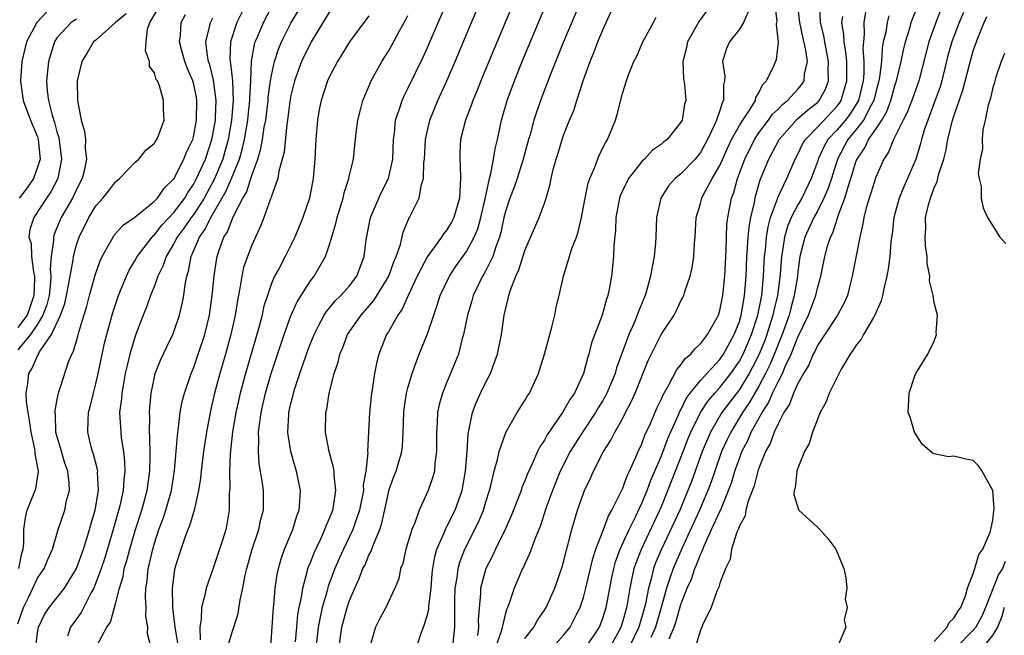
# Model space of a CAD drawing. Units: inches. Extents: x 2496512 to 2499000, y 1476000 to 1479000.
# Drawn here: x 2497069 to 2497170, y 1476394 to 1476457 of the extents above; entities that cross this region are included whole.
import ezdxf

# ---------------------------------------------------------------- set-up
doc = ezdxf.new("R2010")
doc.units = ezdxf.units.IN
doc.header["$MEASUREMENT"] = 0
doc.layers.add('LD24961476_2ft', color=226, linetype='Continuous')

msp = doc.modelspace()

# ---------------------------------------------------------------- linework, layer by layer
at = {"layer": 'LD24961476_2ft'}
for points, elevation in [([(2497094.94, 1476393), (2497095.21, 1476397), (2497095.24, 1476397.24), (2497095.4, 1476399), (2497095.59, 1476400.41), (2497095.72, 1476401), (2497095.99, 1476402.01), (2497096.34, 1476403), (2497097.18, 1476405), (2497097.59, 1476406.41), (2497097.83, 1476407), (2497097.93, 1476407.93), (2497097.98, 1476409), (2497097.58, 1476411), (2497097.44, 1476411.44), (2497097, 1476413), (2497096.71, 1476414.71), (2497096.69, 1476415), (2497096.77, 1476416.77), (2497096.8, 1476417), (2497097, 1476417.93), (2497097.22, 1476418.78), (2497097.26, 1476419), (2497097.37, 1476419.37), (2497097.91, 1476421), (2497098.2, 1476421.8), (2497098.59, 1476423), (2497099, 1476424.09), (2497099.37, 1476425), (2497099.81, 1476425.81), (2497100.42, 1476427), (2497100.64, 1476427.36), (2497101, 1476427.77), (2497101.55, 1476428.45), (2497102.12, 1476429), (2497103, 1476430.01), (2497103.75, 1476431), (2497104.51, 1476433), (2497104.71, 1476434.71), (2497105.15, 1476437), (2497106.01, 1476439), (2497106.33, 1476439.67), (2497107, 1476441), (2497107.45, 1476443), (2497107.52, 1476445), (2497107.61, 1476445.61), (2497107.74, 1476447), (2497108.15, 1476448.15), (2497108.41, 1476449), (2497108.59, 1476449.41), (2497109, 1476450.23), (2497110.56, 1476453.44), (2497111, 1476454.42), (2497116.42, 1476467)], 8094), ([(2497123.25, 1476467), (2497118.96, 1476457), (2497117.29, 1476453), (2497116.48, 1476451), (2497116.06, 1476449.94), (2497115.66, 1476449), (2497115.5, 1476448.5), (2497114.91, 1476447), (2497114.41, 1476445), (2497114.33, 1476443.67), (2497114.31, 1476443), (2497114.37, 1476442.37), (2497114.4, 1476441), (2497114.31, 1476439.69), (2497114.3, 1476439), (2497113.71, 1476437), (2497113.47, 1476436.53), (2497113, 1476435.75), (2497112.66, 1476435.34), (2497112.46, 1476435), (2497111, 1476432.99), (2497109.95, 1476431), (2497109.02, 1476429.02), (2497108.41, 1476427.59), (2497107.98, 1476427), (2497107, 1476425.29), (2497106.82, 1476425), (2497106.01, 1476423), (2497105.8, 1476422.2), (2497105.58, 1476421), (2497105.34, 1476419.34), (2497105.28, 1476419), (2497105.07, 1476417), (2497104.87, 1476413), (2497104.88, 1476412.88), (2497104.67, 1476411), (2497104.42, 1476409.58), (2497104.43, 1476409), (2497104.05, 1476407), (2497103.51, 1476405.51), (2497103.35, 1476405), (2497102.4, 1476403), (2497101.96, 1476402.04), (2497101.5, 1476401), (2497100.82, 1476399.18), (2497100.71, 1476398.71), (2497100.22, 1476397), (2497099.99, 1476396.01), (2497099.81, 1476395), (2497099.53, 1476392.47)], 8090), ([(2497101.94, 1476393), (2497102.22, 1476395), (2497102.76, 1476397), (2497103, 1476397.72), (2497103.54, 1476399), (2497104.01, 1476399.99), (2497104.39, 1476401), (2497104.6, 1476401.4), (2497105, 1476402.37), (2497105.23, 1476402.77), (2497105.46, 1476403.46), (2497106.12, 1476405), (2497106.34, 1476405.66), (2497107, 1476408.78), (2497107.06, 1476409), (2497107.56, 1476410.44), (2497107.78, 1476411), (2497108.36, 1476413), (2497108.43, 1476413.57), (2497108.53, 1476415), (2497108.59, 1476417), (2497108.63, 1476417.37), (2497108.86, 1476419), (2497109, 1476419.53), (2497109.42, 1476421), (2497109.69, 1476421.69), (2497110.16, 1476423), (2497111, 1476425.06), (2497111.65, 1476427), (2497112, 1476428), (2497112.3, 1476429), (2497113.25, 1476431), (2497113.96, 1476432.04), (2497115, 1476433.51), (2497115.8, 1476435), (2497116.16, 1476435.84), (2497116.49, 1476437), (2497116.92, 1476438.92), (2497117.36, 1476441), (2497117.52, 1476441.52), (2497117.79, 1476443), (2497117.94, 1476444.06), (2497118.18, 1476445), (2497118.6, 1476447), (2497119.19, 1476449), (2497119.92, 1476451), (2497120.72, 1476453), (2497122.38, 1476457), (2497125, 1476463.15)], 8088), ([(2497097.48, 1476393.48), (2497097.59, 1476395), (2497097.71, 1476396.29), (2497097.85, 1476397), (2497098.08, 1476398.08), (2497098.21, 1476399), (2497098.68, 1476400.68), (2497098.75, 1476401), (2497098.81, 1476401.19), (2497099, 1476401.64), (2497099.37, 1476402.63), (2497100.06, 1476404.06), (2497100.49, 1476405), (2497100.62, 1476405.38), (2497101, 1476406.23), (2497101.3, 1476407), (2497101.37, 1476407.37), (2497101.62, 1476409), (2497101.43, 1476410.57), (2497101.42, 1476411), (2497101.38, 1476411.38), (2497100.92, 1476413), (2497100.56, 1476415), (2497100.59, 1476417), (2497100.67, 1476417.34), (2497100.93, 1476419), (2497101.44, 1476421), (2497101.84, 1476422.16), (2497102.02, 1476423), (2497102.32, 1476423.68), (2497102.82, 1476425), (2497104.21, 1476427), (2497105.52, 1476428.48), (2497107.03, 1476431), (2497107.54, 1476432.46), (2497107.79, 1476433), (2497108.23, 1476434.23), (2497108.51, 1476435.49), (2497109.1, 1476436.9), (2497109.17, 1476437), (2497110.15, 1476439), (2497110.4, 1476440.4), (2497110.61, 1476441), (2497110.65, 1476442.65), (2497110.7, 1476443), (2497110.8, 1476445), (2497111, 1476445.92), (2497111.25, 1476447), (2497112.07, 1476449), (2497113, 1476451.01), (2497113.86, 1476453), (2497115.54, 1476457), (2497117.25, 1476461)], 8092), ([(2497093, 1476460.1), (2497091.46, 1476457), (2497090.81, 1476455), (2497090.73, 1476453.27), (2497090.76, 1476453), (2497090.81, 1476452.81), (2497090.99, 1476451), (2497091.07, 1476449), (2497090.91, 1476447), (2497090.57, 1476445), (2497090.23, 1476443.77), (2497090, 1476443), (2497089.11, 1476440.89), (2497088.09, 1476439), (2497087, 1476437.29), (2497086.78, 1476437), (2497086.06, 1476435.94), (2497085.34, 1476435), (2497085, 1476434.33), (2497084.2, 1476433), (2497083.91, 1476432.09), (2497083.36, 1476431), (2497083, 1476430), (2497082.59, 1476429), (2497082.18, 1476427.82), (2497081.83, 1476427), (2497081.05, 1476424.95), (2497080.49, 1476423), (2497080.19, 1476421.81), (2497080.01, 1476421), (2497079.78, 1476419.78), (2497079.64, 1476419), (2497079.61, 1476418.39), (2497079.43, 1476417), (2497079.54, 1476415), (2497079.59, 1476414.41), (2497079.82, 1476413), (2497079.94, 1476411.94), (2497079.96, 1476411), (2497079.85, 1476410.15), (2497079.78, 1476409), (2497079.44, 1476407.44), (2497078.77, 1476405), (2497077.91, 1476402.09), (2497077.54, 1476401), (2497077, 1476399.54), (2497076.77, 1476399), (2497076.48, 1476398.48), (2497075.49, 1476396.51), (2497074.38, 1476395), (2497074.07, 1476394.07)], 8106), ([(2497127, 1476459.86), (2497124.97, 1476455), (2497123.59, 1476451.59), (2497122.61, 1476449), (2497121.93, 1476447), (2497121.53, 1476445.53), (2497121.36, 1476445), (2497120.83, 1476443), (2497120.2, 1476441), (2497119.89, 1476440.11), (2497119.46, 1476439), (2497119, 1476437.61), (2497118.85, 1476437), (2497118.53, 1476435.47), (2497118.39, 1476435), (2497118.01, 1476434.01), (2497117.7, 1476433), (2497117, 1476431.58), (2497116.8, 1476431.2), (2497116.66, 1476431), (2497115.69, 1476429), (2497115.55, 1476428.45), (2497115.1, 1476427), (2497114.71, 1476425), (2497114.58, 1476424.58), (2497114.18, 1476423), (2497113.85, 1476422.15), (2497113.38, 1476421), (2497113, 1476420.12), (2497112.54, 1476419), (2497112.19, 1476417.81), (2497112.03, 1476417), (2497112, 1476416), (2497111.92, 1476415), (2497111.94, 1476413), (2497111.76, 1476411.76), (2497111.72, 1476411), (2497111.57, 1476410.42), (2497111.07, 1476409), (2497110.14, 1476407), (2497109.7, 1476405.7), (2497109.39, 1476405), (2497108.8, 1476403), (2497108.47, 1476401.53), (2497108.24, 1476401), (2497108.06, 1476399.94), (2497107.67, 1476399), (2497106.75, 1476397), (2497106.11, 1476395.89), (2497105.67, 1476395), (2497105.08, 1476393)], 8086), ([(2497135.8, 1476393.8), (2497136.32, 1476395), (2497136.49, 1476395.51), (2497137, 1476397.31), (2497137.66, 1476399), (2497138.08, 1476399.92), (2497138.44, 1476401), (2497138.62, 1476401.38), (2497139, 1476402.43), (2497139.2, 1476402.8), (2497139.25, 1476403), (2497139.41, 1476403.41), (2497140.16, 1476405), (2497141, 1476406.85), (2497141.06, 1476406.94), (2497141.12, 1476407.12), (2497141.9, 1476409), (2497142.2, 1476409.8), (2497142.55, 1476411), (2497143, 1476412.3), (2497143.26, 1476413), (2497143.86, 1476414.14), (2497144.22, 1476415), (2497145.35, 1476417), (2497145.99, 1476418.01), (2497146.41, 1476419), (2497147, 1476420.22), (2497147.41, 1476421), (2497147.71, 1476421.71), (2497148.33, 1476423), (2497149, 1476424.72), (2497150.1, 1476427), (2497150.84, 1476429), (2497151, 1476429.77), (2497151.35, 1476431), (2497151.77, 1476433), (2497152.05, 1476434.05), (2497152.35, 1476435), (2497152.58, 1476435.42), (2497153.06, 1476436.94), (2497153.09, 1476437.09), (2497153.82, 1476439), (2497154.15, 1476440.15), (2497154.45, 1476441), (2497155, 1476442.8), (2497155.08, 1476443), (2497155.86, 1476444.14), (2497156.26, 1476445), (2497157, 1476446.07), (2497157.6, 1476447), (2497158.12, 1476447.88), (2497158.54, 1476449), (2497159, 1476450.64), (2497159.13, 1476451), (2497159.59, 1476453), (2497159.83, 1476454.17), (2497160.03, 1476455), (2497160.51, 1476456.51), (2497160.64, 1476457), (2497160.73, 1476457.27), (2497161.67, 1476459.67)], 8064), ([(2497069.1, 1476401), (2497069.41, 1476402.59), (2497069.54, 1476403), (2497069.6, 1476403.6), (2497069.6, 1476405), (2497069.78, 1476406.22), (2497069.96, 1476407), (2497070.77, 1476409), (2497070.82, 1476409.18), (2497071, 1476410.31), (2497071.12, 1476410.88), (2497071.11, 1476411), (2497070.78, 1476412.78), (2497070.77, 1476413), (2497070.73, 1476413.27), (2497070.34, 1476415), (2497070.18, 1476416.18), (2497070.03, 1476417), (2497069.86, 1476418.14), (2497069.85, 1476419), (2497070.01, 1476420.01), (2497070.1, 1476421), (2497070.45, 1476421.55), (2497071, 1476422.83), (2497071.07, 1476422.93), (2497071.21, 1476423.21), (2497072.44, 1476425), (2497073.37, 1476427), (2497073.81, 1476428.19), (2497073.99, 1476429), (2497074.22, 1476430.22), (2497074.34, 1476431), (2497074.65, 1476432.65), (2497074.68, 1476433), (2497075, 1476434.21), (2497075.27, 1476435), (2497076.26, 1476437), (2497077, 1476438.21), (2497077.72, 1476439), (2497078.29, 1476439.71), (2497079, 1476440.65), (2497079.42, 1476441), (2497081, 1476442.63), (2497081.41, 1476443), (2497082.1, 1476443.9), (2497083, 1476444.63), (2497083.13, 1476444.87), (2497083.24, 1476445), (2497083.42, 1476445.42), (2497083.98, 1476447), (2497083.93, 1476448.07), (2497083.93, 1476449), (2497083.51, 1476450.49), (2497083.3, 1476451), (2497083.17, 1476451.17), (2497083, 1476451.84), (2497082.5, 1476452.5), (2497082.5, 1476453), (2497082.08, 1476454.08), (2497082.14, 1476455), (2497082.3, 1476456.3), (2497082.54, 1476457), (2497083.46, 1476458.54)], 8112), ([(2497077.09, 1476393.09), (2497078.12, 1476395), (2497078.48, 1476395.52), (2497079, 1476397.4), (2497079.41, 1476399), (2497079.8, 1476400.2), (2497079.91, 1476401), (2497080.17, 1476401.83), (2497080.46, 1476403), (2497081.05, 1476405), (2497081.69, 1476407), (2497082.24, 1476409), (2497082.51, 1476411), (2497082.56, 1476412.56), (2497082.54, 1476414.54), (2497082.49, 1476415), (2497082.51, 1476416.51), (2497082.48, 1476417), (2497082.51, 1476417.49), (2497082.65, 1476419), (2497083, 1476420.64), (2497083.09, 1476421), (2497083.62, 1476422.38), (2497084.26, 1476423.74), (2497084.89, 1476425), (2497085, 1476425.27), (2497085.58, 1476427), (2497085.86, 1476428.14), (2497086, 1476429), (2497086.14, 1476430.14), (2497086.32, 1476431), (2497086.49, 1476431.51), (2497086.75, 1476433), (2497087, 1476433.54), (2497087.62, 1476435), (2497088.2, 1476435.8), (2497088.77, 1476437), (2497090.33, 1476439.67), (2497090.92, 1476441), (2497091.72, 1476443), (2497092.01, 1476443.99), (2497092.23, 1476445), (2497092.57, 1476447), (2497092.6, 1476447.4), (2497092.79, 1476449), (2497092.78, 1476449.22), (2497092.88, 1476451), (2497092.95, 1476453.05), (2497093.26, 1476454.74), (2497093.34, 1476455), (2497093.61, 1476455.61), (2497094.18, 1476457), (2497095, 1476458.58)], 8104), ([(2497082.64, 1476393), (2497082.3, 1476394.3), (2497082.31, 1476395), (2497082.13, 1476396.13), (2497082.15, 1476397), (2497082.08, 1476398.08), (2497082.13, 1476399), (2497082.25, 1476399.75), (2497082.36, 1476401), (2497082.49, 1476401.51), (2497082.82, 1476403), (2497083, 1476403.62), (2497083.46, 1476405), (2497083.88, 1476406.12), (2497084.17, 1476407), (2497084.75, 1476409), (2497085.07, 1476411.07), (2497085.23, 1476413), (2497085.35, 1476414.65), (2497085.48, 1476415.48), (2497085.65, 1476417), (2497085.86, 1476418.14), (2497086.08, 1476419), (2497086.76, 1476421), (2497087, 1476421.56), (2497087.5, 1476423), (2497088.16, 1476425), (2497088.63, 1476427), (2497088.91, 1476429), (2497089.11, 1476431), (2497089.36, 1476432.64), (2497089.44, 1476433), (2497089.65, 1476433.65), (2497090.13, 1476435), (2497090.48, 1476435.52), (2497091.06, 1476437.06), (2497092.08, 1476439), (2497092.43, 1476439.57), (2497093, 1476441.32), (2497093.61, 1476443), (2497093.93, 1476444.07), (2497094.08, 1476445), (2497094.27, 1476446.27), (2497094.41, 1476447), (2497094.67, 1476449), (2497094.68, 1476449.32), (2497094.9, 1476451), (2497095, 1476451.58), (2497095.31, 1476453), (2497095.73, 1476454.27), (2497096.04, 1476455), (2497097, 1476456.92), (2497097.77, 1476458.23)], 8102), ([(2497101, 1476458.16), (2497099.06, 1476455), (2497098.1, 1476453), (2497097.37, 1476451), (2497097, 1476449.5), (2497096.89, 1476448.89), (2497096.65, 1476447), (2497096.58, 1476446.58), (2497096.29, 1476443.71), (2497096.11, 1476443), (2497095.75, 1476441.75), (2497095.64, 1476441), (2497095, 1476439.18), (2497094.96, 1476439.04), (2497094.9, 1476438.9), (2497094.23, 1476437), (2497093.89, 1476436.11), (2497093, 1476434.18), (2497092.54, 1476433), (2497092.14, 1476431.86), (2497091.95, 1476431), (2497091.76, 1476429.76), (2497091.51, 1476428.49), (2497091.29, 1476427), (2497090.85, 1476425), (2497090.29, 1476423), (2497089.7, 1476421), (2497089.17, 1476419), (2497089, 1476418.22), (2497088.71, 1476417), (2497088.34, 1476415), (2497088.04, 1476413), (2497087.8, 1476411), (2497087.74, 1476410.26), (2497087.53, 1476409), (2497087.06, 1476407), (2497086.6, 1476405.4), (2497086.43, 1476405), (2497086.08, 1476404.08), (2497085.54, 1476402.46), (2497085.07, 1476400.93), (2497084.82, 1476399), (2497084.85, 1476397), (2497085.09, 1476395), (2497085.37, 1476393.37)], 8100), ([(2497109.93, 1476393), (2497110.36, 1476394.36), (2497110.6, 1476395), (2497111, 1476396.24), (2497111.15, 1476396.85), (2497111.16, 1476397.16), (2497111.39, 1476399), (2497111.5, 1476400.5), (2497111.56, 1476401), (2497111.76, 1476402.24), (2497111.98, 1476403), (2497112.74, 1476404.74), (2497112.88, 1476405.12), (2497113, 1476405.31), (2497113.85, 1476407), (2497114.56, 1476409), (2497114.91, 1476411), (2497115.07, 1476413), (2497115.18, 1476414.82), (2497115.3, 1476415.3), (2497115.64, 1476417), (2497116.01, 1476417.99), (2497116.46, 1476419), (2497117, 1476420.13), (2497117.46, 1476421), (2497117.7, 1476421.7), (2497118.19, 1476423), (2497118.6, 1476425), (2497118.88, 1476427), (2497119, 1476427.56), (2497119.3, 1476428.7), (2497119.35, 1476429), (2497119.48, 1476429.48), (2497120.08, 1476431), (2497120.38, 1476431.62), (2497121, 1476433.62), (2497122.47, 1476437), (2497123, 1476438.46), (2497123.18, 1476439), (2497123.59, 1476440.41), (2497123.7, 1476441), (2497123.91, 1476441.91), (2497124.2, 1476443), (2497124.4, 1476443.6), (2497124.81, 1476445), (2497125, 1476445.53), (2497125.59, 1476447), (2497126.01, 1476447.99), (2497126.32, 1476449), (2497127, 1476451.13), (2497127.68, 1476453), (2497128.08, 1476453.92), (2497128.49, 1476455), (2497129, 1476456.24), (2497129.86, 1476458.14)], 8084), ([(2497140.24, 1476459), (2497138.87, 1476457.13), (2497138.58, 1476456.58), (2497137.69, 1476455), (2497137.57, 1476454.43), (2497137.2, 1476453), (2497137.27, 1476451.27), (2497137.36, 1476450.64), (2497137.5, 1476449), (2497137.39, 1476448.61), (2497137.12, 1476447), (2497137, 1476446.77), (2497135.59, 1476445), (2497135.25, 1476444.75), (2497135, 1476444.53), (2497134.1, 1476443.9), (2497133.27, 1476443), (2497133, 1476442.74), (2497131.63, 1476441), (2497131, 1476439.73), (2497130.77, 1476439.23), (2497130.69, 1476439), (2497130.34, 1476437), (2497130.3, 1476435.7), (2497130.13, 1476434.13), (2497130.08, 1476433), (2497129.87, 1476431), (2497129.64, 1476429.64), (2497129.51, 1476429), (2497129.37, 1476428.63), (2497128.93, 1476427), (2497127.84, 1476424.16), (2497127.56, 1476423), (2497127.41, 1476422.59), (2497127.02, 1476421), (2497126.08, 1476419), (2497125.63, 1476418.37), (2497125, 1476417.23), (2497124.85, 1476417), (2497124.56, 1476416.56), (2497123.28, 1476414.72), (2497123, 1476414.18), (2497122.52, 1476413.48), (2497122.29, 1476413), (2497121.75, 1476411.75), (2497121.27, 1476410.73), (2497121, 1476410), (2497120.7, 1476409.3), (2497120.61, 1476409), (2497120.38, 1476408.38), (2497119.6, 1476406.4), (2497118.97, 1476405), (2497118, 1476403), (2497117.68, 1476402.32), (2497117, 1476401), (2497116.46, 1476399), (2497116.45, 1476398.45), (2497116.21, 1476395.79), (2497116.24, 1476395), (2497116.15, 1476394.15)], 8080), ([(2497143.91, 1476458.09), (2497143.41, 1476457), (2497143, 1476456.32), (2497141.98, 1476455), (2497141.67, 1476454.33), (2497141.26, 1476453), (2497141.5, 1476451.5), (2497141.48, 1476451), (2497141.39, 1476450.61), (2497141.39, 1476449), (2497141.24, 1476448.76), (2497141, 1476447.97), (2497140.66, 1476447), (2497140.42, 1476446.42), (2497139.72, 1476445), (2497139, 1476443.66), (2497138.46, 1476443), (2497137, 1476441.49), (2497136.4, 1476441), (2497135.74, 1476440.26), (2497134.93, 1476439), (2497134.51, 1476437), (2497134.44, 1476435), (2497134.4, 1476434.4), (2497134.26, 1476433), (2497134.04, 1476431.96), (2497133.9, 1476431), (2497133.48, 1476429.48), (2497133.33, 1476429), (2497132.64, 1476427.36), (2497132.53, 1476427), (2497132.21, 1476426.21), (2497131.66, 1476425), (2497130.93, 1476423.07), (2497130.41, 1476421.59), (2497130.25, 1476421), (2497129.42, 1476419), (2497129.28, 1476418.72), (2497129, 1476418.24), (2497128.53, 1476417.47), (2497128.25, 1476417), (2497126.91, 1476415), (2497125.64, 1476413), (2497124.63, 1476411), (2497123.82, 1476409), (2497123.16, 1476407.16), (2497122.59, 1476405.41), (2497122.01, 1476404.01), (2497121.49, 1476402.51), (2497121, 1476401.49), (2497120.85, 1476401.15), (2497120.77, 1476401), (2497119.89, 1476399), (2497119.35, 1476397.35), (2497119.21, 1476397), (2497119.14, 1476396.86), (2497119, 1476396.42), (2497118.55, 1476394.55), (2497118.01, 1476393)], 8078), ([(2497121, 1476393.83), (2497121.91, 1476395), (2497122.29, 1476395.71), (2497123, 1476396.74), (2497123.17, 1476397), (2497124.08, 1476399), (2497124.83, 1476401.17), (2497125, 1476401.8), (2497125.23, 1476402.77), (2497125.41, 1476403.41), (2497125.8, 1476405), (2497126.4, 1476407), (2497127, 1476408.75), (2497127.1, 1476409), (2497127.72, 1476410.28), (2497128.03, 1476411), (2497129.07, 1476413), (2497129.83, 1476414.17), (2497130.23, 1476415), (2497131, 1476416.37), (2497131.32, 1476417), (2497131.91, 1476418.09), (2497132.31, 1476419), (2497133.66, 1476422.34), (2497134.97, 1476425), (2497136.3, 1476427), (2497136.55, 1476427.45), (2497137, 1476428.44), (2497137.21, 1476428.79), (2497137.3, 1476429), (2497137.41, 1476429.41), (2497137.95, 1476431), (2497138.15, 1476431.85), (2497138.33, 1476433), (2497138.41, 1476434.41), (2497138.47, 1476435), (2497138.56, 1476437), (2497139, 1476438.44), (2497139.15, 1476439), (2497139.29, 1476439.29), (2497140.22, 1476441), (2497141, 1476442.35), (2497141.81, 1476444.19), (2497142.21, 1476445), (2497143, 1476446.42), (2497143.36, 1476447), (2497144.11, 1476448.11), (2497144.64, 1476449), (2497144.7, 1476449.3), (2497145, 1476449.77), (2497145.39, 1476450.61), (2497145.8, 1476451), (2497146.54, 1476452.54), (2497146.8, 1476453.2), (2497147.02, 1476454.98), (2497146.82, 1476456.82), (2497146.86, 1476457), (2497146.87, 1476457.13), (2497146.65, 1476459)], 8076), ([(2497123.94, 1476393), (2497125, 1476394.21), (2497125.64, 1476395), (2497126.28, 1476396.28), (2497126.66, 1476397), (2497127, 1476398.03), (2497127.25, 1476399), (2497127.96, 1476402.04), (2497128.29, 1476403), (2497129.08, 1476405), (2497129.58, 1476406.42), (2497129.93, 1476407), (2497131, 1476409.19), (2497131.48, 1476410.52), (2497131.73, 1476411), (2497132.35, 1476412.35), (2497132.63, 1476413), (2497133, 1476413.79), (2497133.32, 1476414.68), (2497133.87, 1476415.87), (2497134.54, 1476417.46), (2497135, 1476418.39), (2497135.17, 1476418.83), (2497135.71, 1476419.71), (2497136.59, 1476421.41), (2497137, 1476421.89), (2497137.45, 1476422.55), (2497138.03, 1476423), (2497138.45, 1476423.55), (2497139, 1476424.03), (2497139.74, 1476425), (2497140.85, 1476427), (2497141, 1476427.47), (2497141.3, 1476429), (2497141.5, 1476431), (2497141.64, 1476433.64), (2497141.68, 1476435), (2497141.73, 1476436.27), (2497141.82, 1476437), (2497142.2, 1476439), (2497142.42, 1476439.58), (2497142.82, 1476441), (2497143.57, 1476443), (2497144.56, 1476445), (2497145, 1476445.67), (2497145.99, 1476447), (2497146.41, 1476447.6), (2497147, 1476448.16), (2497147.41, 1476448.59), (2497147.95, 1476449), (2497149, 1476450.15), (2497149.39, 1476450.61), (2497149.65, 1476451), (2497149.7, 1476451.7), (2497149.98, 1476453), (2497149.83, 1476454.17), (2497149.52, 1476455.52), (2497149.2, 1476457), (2497148.96, 1476459)], 8074), ([(2497127.33, 1476393), (2497128.65, 1476395), (2497129, 1476395.93), (2497129.33, 1476397), (2497129.92, 1476400.08), (2497130.11, 1476401), (2497130.3, 1476401.7), (2497130.78, 1476403), (2497131.69, 1476405), (2497132.38, 1476406.38), (2497133, 1476407.7), (2497133.54, 1476409), (2497133.93, 1476410.07), (2497135, 1476412.56), (2497135.66, 1476414.34), (2497136.75, 1476416.75), (2497136.89, 1476417.11), (2497137, 1476417.28), (2497137.55, 1476418.45), (2497137.97, 1476419), (2497139, 1476420.27), (2497139.66, 1476421), (2497141, 1476422.45), (2497141.38, 1476423), (2497142.47, 1476425), (2497143, 1476426.35), (2497143.19, 1476427), (2497143.45, 1476428.55), (2497143.54, 1476429), (2497143.7, 1476431), (2497143.78, 1476433), (2497143.85, 1476433.85), (2497143.91, 1476435), (2497144, 1476436), (2497144.18, 1476437), (2497144.54, 1476438.54), (2497144.62, 1476439), (2497144.7, 1476439.3), (2497145.15, 1476440.85), (2497146.03, 1476443), (2497146.38, 1476443.62), (2497147.1, 1476445), (2497148.93, 1476447.07), (2497149.99, 1476448.01), (2497151, 1476448.81), (2497151.18, 1476449), (2497151.83, 1476450.17), (2497152.14, 1476451), (2497152.11, 1476452.11), (2497152.15, 1476453), (2497151.76, 1476455), (2497151.66, 1476455.66), (2497151.34, 1476457), (2497151.25, 1476458.75)], 8072), ([(2497163.66, 1476458.34), (2497163.14, 1476457), (2497162.44, 1476455), (2497161.42, 1476451), (2497160.7, 1476449), (2497160.22, 1476447.78), (2497159.81, 1476447), (2497159, 1476445.33), (2497158.83, 1476445), (2497158.31, 1476443.69), (2497157.83, 1476443), (2497157, 1476441.15), (2497156.49, 1476439.51), (2497156.3, 1476439), (2497156.01, 1476438.01), (2497155.76, 1476437), (2497155.66, 1476436.34), (2497155.36, 1476435), (2497154.58, 1476431), (2497154.43, 1476430.43), (2497154.08, 1476429), (2497153.76, 1476428.24), (2497153.08, 1476427), (2497151, 1476423.87), (2497150.73, 1476423.27), (2497150.58, 1476423), (2497150.12, 1476421.88), (2497149.58, 1476421), (2497149, 1476419.98), (2497148.55, 1476419), (2497148.14, 1476417.86), (2497147.58, 1476417), (2497147, 1476415.91), (2497146.58, 1476415), (2497146.17, 1476413.83), (2497145.69, 1476413), (2497145, 1476411.3), (2497144.9, 1476411), (2497144.52, 1476409.48), (2497143.92, 1476407.92), (2497143.68, 1476407), (2497143.6, 1476406.4), (2497143, 1476405.39), (2497142.91, 1476405.09), (2497142.73, 1476404.73), (2497142.21, 1476403), (2497142.05, 1476401.95), (2497141.58, 1476401), (2497141, 1476399.52), (2497140.9, 1476399.1), (2497140.69, 1476398.69), (2497140.1, 1476397), (2497139.21, 1476395.21), (2497139.14, 1476395), (2497139, 1476394.7), (2497138.51, 1476393)], 8062), ([(2497080.11, 1476457.89), (2497078.99, 1476457), (2497077, 1476455.2), (2497076.75, 1476455), (2497076.1, 1476453.9), (2497075.54, 1476453), (2497075.07, 1476451), (2497075.1, 1476449), (2497075.48, 1476447), (2497075.84, 1476445.84), (2497075.91, 1476445), (2497075.88, 1476444.12), (2497076.03, 1476443), (2497075.79, 1476441.79), (2497075.59, 1476441), (2497075, 1476439.89), (2497074.58, 1476439), (2497073.44, 1476437), (2497073, 1476435.93), (2497072.72, 1476435.28), (2497072.64, 1476435), (2497072.66, 1476434.66), (2497072.4, 1476433), (2497072.3, 1476431.7), (2497072.37, 1476431), (2497072.34, 1476430.34), (2497072.19, 1476429), (2497071.95, 1476428.05), (2497071.56, 1476427), (2497071, 1476426.07), (2497070.29, 1476425), (2497069, 1476423.44)], 8114), ([(2497069, 1476395.32), (2497069.57, 1476397), (2497070.1, 1476398.1), (2497071, 1476400.03), (2497071.68, 1476401), (2497072.06, 1476401.94), (2497072.55, 1476403), (2497073.12, 1476405), (2497073.79, 1476407), (2497073.98, 1476407.98), (2497074.27, 1476409), (2497074.25, 1476409.75), (2497074.1, 1476411), (2497073.82, 1476411.82), (2497073.46, 1476413), (2497073.37, 1476413.37), (2497073, 1476414.6), (2497072.9, 1476415), (2497072.84, 1476416.84), (2497072.81, 1476417), (2497072.8, 1476417.2), (2497073.12, 1476418.88), (2497074.2, 1476422.2), (2497074.53, 1476423), (2497074.71, 1476423.29), (2497075.15, 1476424.85), (2497075.25, 1476425.25), (2497076.08, 1476427.92), (2497076.35, 1476429), (2497076.92, 1476431.08), (2497077.42, 1476432.57), (2497077.63, 1476433), (2497078.49, 1476434.49), (2497078.75, 1476435), (2497078.85, 1476435.15), (2497079.8, 1476436.2), (2497081, 1476437.04), (2497083, 1476438.69), (2497083.3, 1476439), (2497084, 1476440), (2497085, 1476440.97), (2497086.02, 1476443), (2497086.3, 1476443.7), (2497086.93, 1476445), (2497087, 1476445.26), (2497087.32, 1476447), (2497087.35, 1476449), (2497087.3, 1476449.3), (2497087, 1476450.81), (2497086.95, 1476451), (2497086.35, 1476452.35), (2497086.12, 1476453), (2497085.78, 1476454.22), (2497085.58, 1476455), (2497085.68, 1476455.68), (2497085.75, 1476457), (2497086.17, 1476457.83)], 8110), ([(2497075, 1476457.34), (2497074.44, 1476457), (2497073, 1476455.41), (2497072.74, 1476455), (2497072.32, 1476453.68), (2497072.13, 1476453), (2497071.93, 1476451), (2497072, 1476450), (2497072.13, 1476449), (2497072.5, 1476447.5), (2497072.75, 1476446.75), (2497073, 1476445.78), (2497073.19, 1476445.19), (2497073.48, 1476443), (2497073.1, 1476441), (2497072.37, 1476439.63), (2497071.92, 1476439), (2497070.61, 1476437), (2497070.23, 1476435.77), (2497070.13, 1476435), (2497070.35, 1476434.35), (2497070.39, 1476433), (2497070.58, 1476431.42), (2497070.69, 1476431), (2497070.7, 1476430.7), (2497070.63, 1476429), (2497070.23, 1476427.77), (2497069.93, 1476427), (2497069, 1476425.71)], 8116), ([(2497071.94, 1476458.06), (2497070.92, 1476457), (2497069.89, 1476455), (2497069.7, 1476454.3), (2497069.4, 1476453), (2497069.25, 1476451), (2497069.29, 1476450.71), (2497069.53, 1476449), (2497070.29, 1476447), (2497071, 1476445.26), (2497071.08, 1476445), (2497071.26, 1476443), (2497071, 1476442.17), (2497070.58, 1476441), (2497069.95, 1476440.05), (2497069.12, 1476439)], 8118), ([(2497070.84, 1476393), (2497071, 1476394.41), (2497071.09, 1476395), (2497071.72, 1476396.28), (2497072.2, 1476397), (2497073.78, 1476399), (2497075, 1476401), (2497075.72, 1476403), (2497076.07, 1476404.07), (2497076.35, 1476405), (2497076.48, 1476405.52), (2497076.92, 1476407), (2497077.25, 1476409), (2497077.16, 1476410.84), (2497077.18, 1476411), (2497077.16, 1476411.16), (2497076.74, 1476412.74), (2497076.65, 1476413), (2497076.52, 1476413.48), (2497076.15, 1476415), (2497076.19, 1476416.19), (2497076.24, 1476417), (2497076.41, 1476417.59), (2497076.75, 1476419), (2497077, 1476419.96), (2497077.23, 1476421), (2497077.53, 1476422.47), (2497077.89, 1476424.11), (2497078.12, 1476425), (2497078.73, 1476427.27), (2497079.3, 1476429), (2497079.53, 1476429.53), (2497080.12, 1476431), (2497080.4, 1476431.6), (2497081, 1476432.55), (2497081.24, 1476433), (2497082.76, 1476435), (2497082.87, 1476435.13), (2497083, 1476435.23), (2497083.77, 1476436.23), (2497085, 1476437.5), (2497086.12, 1476439), (2497086.43, 1476439.57), (2497087, 1476440.37), (2497087.33, 1476441), (2497088.22, 1476443), (2497088.9, 1476445), (2497089, 1476445.5), (2497089.25, 1476447), (2497089.27, 1476447.27), (2497089.33, 1476449), (2497089.07, 1476451.07), (2497088.67, 1476452.67), (2497088.55, 1476453), (2497088.43, 1476453.57), (2497088.28, 1476455), (2497088.69, 1476456.69), (2497088.74, 1476457), (2497089, 1476457.46)], 8108), ([(2497105, 1476457.68), (2497103, 1476455.02), (2497101.77, 1476453), (2497101, 1476451.52), (2497100.76, 1476451), (2497100.09, 1476449), (2497099.91, 1476448.09), (2497099.73, 1476447), (2497099.56, 1476445), (2497099.45, 1476443), (2497099.28, 1476441), (2497098.91, 1476439), (2497098.22, 1476437), (2497097.4, 1476435), (2497096.4, 1476433), (2497095.75, 1476431.75), (2497095.33, 1476431), (2497095, 1476430.22), (2497094.58, 1476429), (2497094.2, 1476427.8), (2497094.04, 1476427), (2497093.71, 1476425.71), (2497092.33, 1476421), (2497091.79, 1476419), (2497091.64, 1476418.36), (2497091.35, 1476417), (2497091.02, 1476415.02), (2497090.76, 1476412.76), (2497090.69, 1476411), (2497090.74, 1476409.26), (2497090.68, 1476408.68), (2497090.67, 1476407), (2497090.43, 1476405.57), (2497090.32, 1476405), (2497090.03, 1476404.03), (2497089, 1476400.93), (2497088.29, 1476399), (2497088.14, 1476398.14), (2497087.82, 1476397), (2497087.8, 1476395.8), (2497087.65, 1476395), (2497087.69, 1476393.69)], 8098), ([(2497090.53, 1476393), (2497091, 1476394.59), (2497091.14, 1476395), (2497091.59, 1476396.41), (2497091.8, 1476397.8), (2497092.08, 1476399), (2497092.31, 1476400.31), (2497092.47, 1476401), (2497093.02, 1476403), (2497093.71, 1476405), (2497093.93, 1476406.07), (2497094.17, 1476407), (2497094.18, 1476408.18), (2497094.17, 1476409), (2497094.05, 1476409.95), (2497093.89, 1476411), (2497093.75, 1476411.75), (2497093.66, 1476413), (2497093.72, 1476414.28), (2497093.68, 1476415), (2497093.76, 1476415.76), (2497093.94, 1476417), (2497094.4, 1476419), (2497094.98, 1476421), (2497096.3, 1476425), (2497097, 1476426.92), (2497097.64, 1476428.36), (2497099, 1476430.5), (2497099.39, 1476431), (2497099.88, 1476431.88), (2497100.54, 1476433), (2497101, 1476434.33), (2497101.62, 1476436.38), (2497101.76, 1476437), (2497102.35, 1476439), (2497102.46, 1476439.54), (2497102.93, 1476441), (2497103, 1476441.33), (2497103.41, 1476443), (2497103.57, 1476444.43), (2497103.69, 1476445.69), (2497103.85, 1476447), (2497104.18, 1476448.18), (2497104.39, 1476449), (2497105, 1476450.43), (2497105.16, 1476450.84), (2497105.24, 1476451), (2497106.31, 1476453), (2497107, 1476454.06), (2497107.34, 1476454.66), (2497108.15, 1476456.15), (2497108.76, 1476457.24), (2497109, 1476457.73)], 8096), ([(2497113.6, 1476393), (2497113.81, 1476395), (2497113.83, 1476396.17), (2497113.81, 1476397), (2497113.82, 1476397.82), (2497113.85, 1476399), (2497114.04, 1476400.04), (2497114.15, 1476401), (2497114.33, 1476401.67), (2497114.84, 1476403), (2497116.25, 1476405.75), (2497116.75, 1476407), (2497117, 1476407.86), (2497117.37, 1476409), (2497117.51, 1476409.51), (2497117.86, 1476411), (2497118.2, 1476412.2), (2497118.36, 1476413), (2497119.03, 1476414.97), (2497120.21, 1476417), (2497121, 1476418.25), (2497121.27, 1476418.73), (2497121.46, 1476419), (2497122.39, 1476421), (2497122.55, 1476421.45), (2497123.02, 1476423), (2497123.55, 1476425), (2497123.77, 1476425.77), (2497124.06, 1476427), (2497124.2, 1476427.8), (2497124.5, 1476429), (2497124.95, 1476431), (2497125.59, 1476433), (2497125.83, 1476433.83), (2497126.28, 1476435), (2497126.47, 1476435.53), (2497126.8, 1476437), (2497127.17, 1476439), (2497127.48, 1476440.52), (2497127.65, 1476441), (2497128.18, 1476442.18), (2497128.62, 1476443.38), (2497129.29, 1476444.71), (2497129.47, 1476445), (2497129.81, 1476445.81), (2497130.28, 1476447), (2497130.45, 1476447.55), (2497131, 1476449.71), (2497131.41, 1476451), (2497131.63, 1476451.63), (2497132.19, 1476453), (2497132.47, 1476453.53), (2497133.09, 1476455), (2497134.18, 1476457), (2497134.46, 1476457.54)], 8082), ([(2497129.77, 1476393), (2497130.86, 1476395), (2497131, 1476395.42), (2497131.45, 1476397), (2497131.55, 1476397.55), (2497131.79, 1476399), (2497132.02, 1476400.02), (2497132.21, 1476401), (2497132.4, 1476401.6), (2497132.96, 1476403), (2497135, 1476407.37), (2497135.68, 1476409), (2497137.23, 1476413), (2497137.73, 1476414.27), (2497138.04, 1476415), (2497139.03, 1476417), (2497139.8, 1476418.2), (2497140.49, 1476419), (2497141, 1476419.56), (2497142.12, 1476421), (2497143, 1476422.27), (2497143.39, 1476423), (2497144.25, 1476425), (2497144.9, 1476427), (2497145.3, 1476429), (2497145.49, 1476431), (2497145.55, 1476432.45), (2497145.58, 1476433), (2497145.67, 1476433.67), (2497145.78, 1476435), (2497145.94, 1476436.06), (2497146.21, 1476437), (2497146.91, 1476438.91), (2497146.95, 1476439.05), (2497147.86, 1476441), (2497148.73, 1476443), (2497149, 1476443.49), (2497149.48, 1476444.52), (2497149.77, 1476445), (2497151, 1476446.27), (2497153, 1476448.37), (2497153.27, 1476448.73), (2497153.45, 1476449), (2497153.62, 1476449.62), (2497154.03, 1476451), (2497154.04, 1476452.04), (2497154.01, 1476453), (2497153.94, 1476453.94), (2497153.74, 1476455), (2497153.72, 1476455.72), (2497153.51, 1476457), (2497153.6, 1476457.6)], 8070), ([(2497155.94, 1476458.06), (2497155.77, 1476457), (2497155.81, 1476455.81), (2497155.72, 1476455), (2497155.67, 1476454.33), (2497155.77, 1476453), (2497155.77, 1476451.77), (2497155.7, 1476451), (2497155.22, 1476449), (2497155, 1476448.62), (2497154.36, 1476447.64), (2497153.88, 1476447), (2497153, 1476445.96), (2497152.09, 1476445), (2497151.69, 1476444.31), (2497151.09, 1476443), (2497151, 1476442.71), (2497150.38, 1476441), (2497149.4, 1476439), (2497149, 1476438.3), (2497148.32, 1476437), (2497147.93, 1476436.07), (2497147.62, 1476435), (2497147.38, 1476433.38), (2497147.31, 1476433), (2497147.17, 1476431.17), (2497146.9, 1476429), (2497146.54, 1476427.46), (2497146.45, 1476427), (2497145.83, 1476425), (2497145.6, 1476424.4), (2497145.02, 1476422.98), (2497144.36, 1476421.64), (2497144, 1476421), (2497143, 1476419.37), (2497141.22, 1476417), (2497140.05, 1476415), (2497139.2, 1476413), (2497138.08, 1476409.92), (2497137.72, 1476409), (2497136.88, 1476407), (2497135.03, 1476403), (2497134.41, 1476401.59), (2497134.2, 1476401), (2497133.95, 1476399.95), (2497133.67, 1476399), (2497133.37, 1476397.37), (2497133.28, 1476397), (2497132.69, 1476395), (2497131.73, 1476393)], 8068), ([(2497158.32, 1476457.68), (2497158.15, 1476457), (2497158.01, 1476456.01), (2497157.77, 1476455), (2497157.65, 1476454.35), (2497157.57, 1476453), (2497157.39, 1476451.39), (2497157.32, 1476451), (2497157, 1476449.85), (2497156.79, 1476449), (2497156.51, 1476448.51), (2497155.73, 1476447), (2497155, 1476446.02), (2497154.14, 1476445), (2497153.06, 1476443), (2497152.44, 1476441), (2497152.08, 1476439.92), (2497151.68, 1476439), (2497151, 1476437.64), (2497150.64, 1476437), (2497149.73, 1476435), (2497149.22, 1476433), (2497149, 1476431.43), (2497148.95, 1476430.95), (2497148.64, 1476429), (2497148.28, 1476427.72), (2497148.1, 1476427), (2497147.39, 1476425), (2497147, 1476424.07), (2497146.71, 1476423.29), (2497146.12, 1476421.88), (2497145.68, 1476421), (2497145, 1476419.7), (2497144.02, 1476417.98), (2497143.34, 1476417), (2497142.11, 1476415), (2497141.75, 1476414.25), (2497141.18, 1476413), (2497140.47, 1476411), (2497140.11, 1476409.89), (2497139.77, 1476409), (2497138.92, 1476407), (2497137.12, 1476403.12), (2497136.21, 1476401), (2497135.89, 1476400.11), (2497135.53, 1476399), (2497134.99, 1476397), (2497134.41, 1476395), (2497133.93, 1476393.93)], 8066), ([(2497165.98, 1476458.02), (2497165.55, 1476457), (2497165, 1476455.57), (2497164.79, 1476455), (2497164.4, 1476453.6), (2497163.76, 1476451), (2497163.59, 1476450.41), (2497163, 1476448.76), (2497162.32, 1476447), (2497161.97, 1476445.97), (2497161.69, 1476445), (2497161.55, 1476444.45), (2497161.09, 1476443), (2497160.25, 1476441), (2497159.86, 1476440.14), (2497159.41, 1476439), (2497158.85, 1476437), (2497158.66, 1476435.34), (2497158.54, 1476434.54), (2497158.42, 1476433), (2497158.27, 1476431.73), (2497158.13, 1476431), (2497157.86, 1476429.86), (2497157.69, 1476429), (2497157.54, 1476428.46), (2497157, 1476427.23), (2497156.91, 1476427), (2497156.76, 1476426.76), (2497155.73, 1476425), (2497155.48, 1476424.52), (2497155, 1476423.91), (2497154.64, 1476423.36), (2497154.36, 1476423), (2497153.46, 1476421.46), (2497153, 1476420.57), (2497152.22, 1476419), (2497151.91, 1476418.09), (2497151.28, 1476417), (2497150.49, 1476415), (2497150.16, 1476413.84), (2497149.67, 1476413), (2497149, 1476411.31), (2497148.9, 1476411), (2497148.73, 1476409.27), (2497148.62, 1476409), (2497148.59, 1476408.59), (2497149.06, 1476407.06), (2497149.11, 1476407), (2497151, 1476405.26), (2497151.27, 1476405), (2497152.07, 1476404.07), (2497152.91, 1476403), (2497153.72, 1476401), (2497153.94, 1476400.06), (2497154.03, 1476399), (2497153.87, 1476397.87), (2497154.05, 1476397), (2497153.74, 1476395.74), (2497153.92, 1476395), (2497153.15, 1476393.15)], 8060), ([(2497163, 1476393.53), (2497164.33, 1476395), (2497164.54, 1476395.46), (2497165, 1476395.9), (2497165.41, 1476396.59), (2497165.71, 1476397), (2497166.2, 1476398.2), (2497166.41, 1476399), (2497167, 1476400.49), (2497167.17, 1476401), (2497167.57, 1476402.43), (2497167.98, 1476403), (2497168.74, 1476404.74), (2497168.81, 1476405), (2497168.82, 1476405.18), (2497169, 1476405.95), (2497169.09, 1476406.91), (2497169.13, 1476407.13), (2497169, 1476409), (2497167.92, 1476411), (2497167.54, 1476411.54), (2497167, 1476412.09), (2497166.22, 1476412.22), (2497165, 1476412.52), (2497164.45, 1476412.45), (2497163, 1476412.76), (2497162.82, 1476412.82), (2497161.75, 1476413.75), (2497160.98, 1476415), (2497160.51, 1476416.51), (2497160.32, 1476417), (2497160.34, 1476417.66), (2497160.41, 1476419), (2497161, 1476420.76), (2497161.1, 1476421), (2497162.34, 1476423), (2497163, 1476424.33), (2497163.24, 1476425), (2497163.2, 1476425.2), (2497163.34, 1476427), (2497163, 1476428.24), (2497162.89, 1476429), (2497162.5, 1476430.5), (2497162.54, 1476431), (2497162.27, 1476432.27), (2497162.28, 1476433), (2497162.09, 1476434.09), (2497162.07, 1476435), (2497162.13, 1476435.87), (2497162.11, 1476437), (2497162.44, 1476438.44), (2497162.6, 1476439), (2497163, 1476440.05), (2497163.3, 1476440.7), (2497163.48, 1476441.48), (2497163.98, 1476443), (2497164.19, 1476443.81), (2497164.4, 1476445), (2497164.83, 1476446.83), (2497165, 1476447.39), (2497165.93, 1476450.07), (2497166.56, 1476452.56), (2497167, 1476454.09), (2497167.5, 1476455.5), (2497168.12, 1476457), (2497168.39, 1476457.61)], 8058), ([(2497170.19, 1476453.81), (2497169.86, 1476453), (2497169.28, 1476451.28), (2497169.2, 1476451), (2497169.17, 1476450.83), (2497169, 1476450.32), (2497168.75, 1476449.25), (2497168.52, 1476448.52), (2497168.23, 1476447), (2497167.99, 1476445.99), (2497167.91, 1476445), (2497167.94, 1476444.06), (2497167.7, 1476443), (2497167.5, 1476441.5), (2497167.61, 1476441), (2497167.82, 1476440.18), (2497167.79, 1476439), (2497168.01, 1476438.01), (2497168.45, 1476437), (2497169.71, 1476435), (2497170.34, 1476434.34)], 8056), ([(2497170.27, 1476401.73), (2497169.98, 1476401), (2497169.6, 1476400.4), (2497168.25, 1476397), (2497167.87, 1476396.13), (2497167.27, 1476395), (2497167, 1476394.68), (2497165.17, 1476392.83)], 8056), ([(2497170.18, 1476397), (2497169.92, 1476396.08), (2497169.49, 1476395), (2497169, 1476394.19), (2497168.03, 1476393)], 8054)]:
    msp.add_lwpolyline(points, dxfattribs=dict(at, elevation=elevation))

doc.saveas('drawing.dxf')
